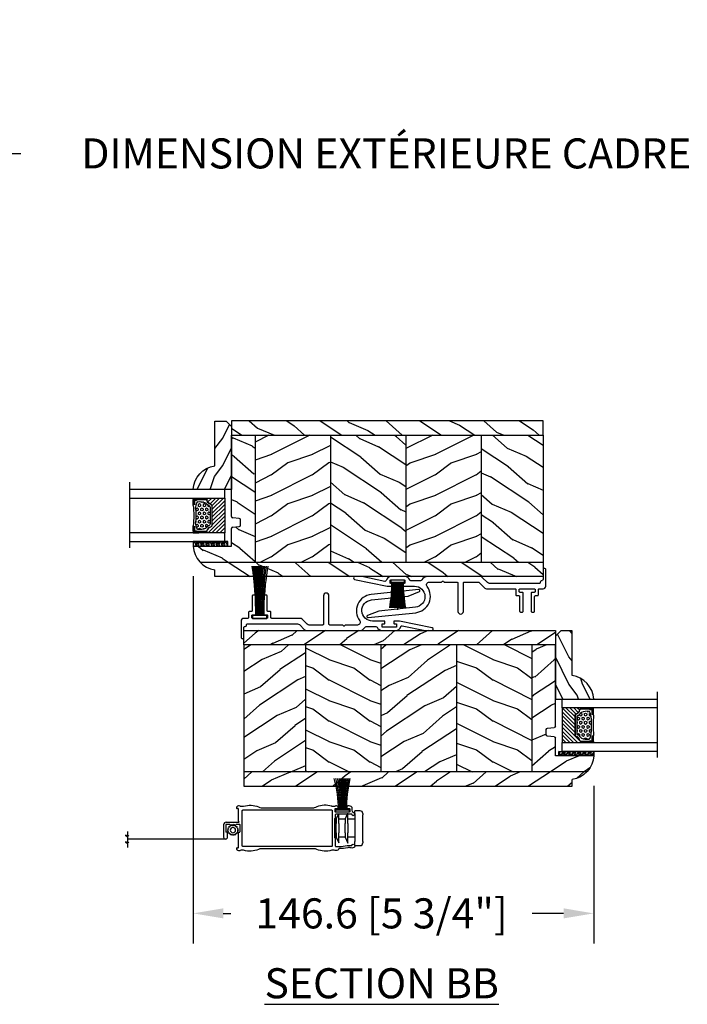
# Model space of a CAD drawing. Units: millimetres. Extents: x -2446 to 125962, y 0 to 5043.
# Drawn here: x 482 to 727, y 3622 to 3982 of the extents above; entities that cross this region are included whole.
import ezdxf

# ---------------------------------------------------------------- set-up
doc = ezdxf.new("R2010")
doc.units = ezdxf.units.MM
doc.header["$MEASUREMENT"] = 0
for name, color, linetype in [('Bois', 4, 'Continuous'), ('Cotes', 7, 'Continuous'), ('Coupe-froid', 30, 'Continuous'), ('Foam', 5, 'Continuous'), ('Moustiquaire Inovtek', 51, 'Continuous'), ('PVC', 2, 'Continuous'), ('Quincaillerie', 3, 'Continuous'), ('Slab standard', 4, 'Continuous'), ('Texte', 7, 'Continuous'), ('TH double-pareclose std', 5, 'Continuous')]:
    doc.layers.add(name, color=color, linetype=linetype)
doc.styles.add('Cotes', font='arial.ttf')
doc.styles.add('Imprint', font='IMPRISHA.TTF', dxfattribs={"height": 12})
doc.styles.get("Standard").update_dxf_attribs({"font": 'arial.ttf', "height": 10})
doc.linetypes.add('Amzigzag', pattern='A,0.0001,[136,genltshp.shx,S=0.04,R=0,X=0,Y=0],-11', length=11.0001)
doc.linetypes.add('ZIGZAG', pattern='A,0.00254,-5.08,[131,ltypeshp.shx,S=5.08,R=0,X=-5.08,Y=0],-10.16,[131,ltypeshp.shx,S=5.08,R=180,X=5.08,Y=0],-5.08', length=20.32254)
doc.dimstyles.new('1-1', dxfattribs={"dimtxt": 11, "dimasz": 11, "dimexe": 11, "dimexo": 11, "dimgap": 11, "dimtad": 0, "dimtih": 1, "dimtoh": 1, "dimdec": 1, "dimzin": 0, "dimdsep": 46, "dimtxsty": 'Cotes', "dimcen": 0.09, "dimadec": 0, "dimazin": 0, "dimtfac": 1, "dimtdec": 1, "dimtofl": 0, "dimtmove": 0, "dimatfit": 3, "dimfxl": 0, "dimtolj": 1, "dimtzin": 0, "dimarcsym": 0})
pattern_1 = [(216.8699, (-109.5985, 25.2808), (45, 30), [7.5, -67.5]), (206.565, (-100.5985, 20.781), (-14.99999, -15.00002), [16.7705, -16.7705]), (198.435, (-100.5985, 13.281), (-30.00001, -14.99998), [9.4868, -37.9473])]
pattern_2 = [(336.8699, (-131.589, 7.977), (-48.480763, 23.97114), [7.5, -67.5]), (326.565, (-132.192, 18.021), (20.4904, -5.49036), [16.7705, -16.7705]), (318.435, (-125.6966, 21.771), (27.99036, -18.48078), [9.48684, -37.9473])]
pattern_3 = [(336.87, (-15.9904, -2.3038), (-48.48076, 23.97114), [7.5, -67.5]), (326.565, (-16.593, 7.7404), (20.4904, -5.49036), [16.7705, -16.7705]), (318.435, (-10.098, 11.4904), (27.99036, -18.48078), [9.4868, -37.9473])]

# ---------------------------------------------------------------- blocks, each defined once
blk = doc.blocks.new('*D11')
at = {"layer": 'Cotes', "color": 0, "lineweight": -2, "transparency": 16777216}
for p, q in [((288.57, 3875.61), (288.57, 3944.46)), ((944.48, 3875.61), (944.48, 3944.46)), ((299.57, 3933.46), (482.72, 3933.46)), ((933.48, 3933.46), (750.32, 3933.46))]:
    blk.add_line(p, q, dxfattribs=at)
at = {"layer": 'Cotes', "color": 0, "transparency": 16777216}
for points in [[(299.57, 3935.29), (299.57, 3931.62), (288.57, 3933.46)], [(933.48, 3935.29), (933.48, 3931.62), (944.48, 3933.46)]]:
    blk.add_solid(points, dxfattribs=at)
at = {"layer": 'Defpoints', "color": 0, "transparency": 16777216}
for p in [(944.48, 3933.46), (288.57, 3864.61), (944.48, 3864.61)]:
    blk.add_point(p, dxfattribs=at)
at = {"layer": 'Cotes', "color": 0, "transparency": 16777216, "insert": (616.52, 3933.46), "char_height": 11, "attachment_point": 5, "style": 'Cotes'}
blk.add_mtext('\\A1;DIMENSION EXTÉRIEURE CADRE', dxfattribs=at)
blk = doc.blocks.new('*D77')
at = {"layer": 'Cotes', "color": 0, "lineweight": -2, "transparency": 16777216}
for p, q in [((545.84, 3778.82), (545.84, 3644.43)), ((692.4, 3702.11), (692.4, 3644.43)), ((556.84, 3655.43), (559.66, 3655.43)), ((681.4, 3655.43), (669.89, 3655.43))]:
    blk.add_line(p, q, dxfattribs=at)
at = {"layer": 'Cotes', "color": 0, "transparency": 16777216}
for points in [[(556.84, 3657.27), (556.84, 3653.6), (545.84, 3655.43)], [(681.4, 3657.27), (681.4, 3653.6), (692.4, 3655.43)]]:
    blk.add_solid(points, dxfattribs=at)
at = {"layer": 'Defpoints', "color": 0, "transparency": 16777216}
for p in [(545.84, 3789.82), (692.4, 3713.11), (692.4, 3655.43)]:
    blk.add_point(p, dxfattribs=at)
at = {"layer": 'Cotes', "color": 0, "transparency": 16777216, "insert": (614.78, 3655.43), "char_height": 11, "attachment_point": 5, "style": 'Cotes'}
blk.add_mtext('\\A1;146.6 [5 3/4"]', dxfattribs=at)
blk = doc.blocks.new('CM-006')
blk.add_lwpolyline([(1.4, -0.45), (1.36, -0.12, 0.038732), (1.51, 0.11), (1.83, 0.2), (1.67, 0.49, 0.038732), (1.72, 0.75), (1.98, 0.95), (1.72, 1.16, 0.038732), (1.67, 1.42), (1.83, 1.71), (1.51, 1.8, 0.038732), (1.36, 2.02), (1.4, 2.35), (1.07, 2.31, 0.038732), (0.85, 2.46), (0.76, 2.78), (0.47, 2.62, 0.038732), (0.21, 2.67), (0, 2.93), (-0.21, 2.67, 0.038732), (-0.47, 2.62), (-0.76, 2.78), (-0.85, 2.46, 0.038732), (-1.07, 2.31), (-1.4, 2.35), (-1.36, 2.02, 0.038732), (-1.51, 1.8), (-1.83, 1.71), (-1.67, 1.42, 0.038732), (-1.72, 1.16), (-1.98, 0.95), (-1.72, 0.75, 0.038732), (-1.67, 0.49), (-1.83, 0.2), (-1.51, 0.11, 0.038732), (-1.36, -0.12), (-1.4, -0.45), (-1.07, -0.41, 0.038732), (-0.85, -0.56), (-0.76, -0.88), (-0.47, -0.71, 0.038732), (-0.21, -0.76), (0, -1.03), (0.21, -0.76, 0.038732), (0.47, -0.71), (0.76, -0.88), (0.85, -0.56, 0.038732), (1.07, -0.41)], format="xyb", close=True)
blk.add_circle((0, 0.95), 0.953)
blk = doc.blocks.new('mouscoul-cf')
at = {"color": 0}
blk.add_line((-2.33, 0.8), (-2.33, 12.26), dxfattribs=at)
blk.add_lwpolyline([(0, 0.8), (0, 0), (-4.85, 0), (-4.85, 0.8)], close=True, dxfattribs=at)
blk.add_lwpolyline([(0, 0.8), (0, 0), (-4.85, 0), (-4.85, 0.8)], close=True, dxfattribs=at)
for centre, radius, start, end in [((-44.79, 1.07), 40.92, 359.619, 15.8873), ((-51.43, 0.85), 48.01, 359.9354, 13.7608), ((-57.15, 0.81), 54.16, 359.9945, 12.2255), ((-64.33, 0.66), 61.8, 0.1329, 10.835), ((-90.4, 0.67), 88.07, 0.0871, 7.5736), ((-140.88, 0.82), 138.67, 359.9927, 4.7388), ((159.25, 0.76), 161.6, 175.9146, 179.9858), ((106.03, 0.84), 108.22, 173.9339, 180.0198), ((65.32, 0.9), 67.42, 170.2858, 180.082), ((58.54, 0.93), 60.24, 169.141, 180.119), ((53.41, 1.01), 54.69, 168.1107, 180.2152), ((48.45, 0.99), 49.44, 166.8074, 180.2198)]:
    blk.add_arc(centre, radius, start, end, dxfattribs=at)
blk = doc.blocks.new('Q-210b')
at = {"layer": 'Quincaillerie'}
for p, q in [((-2.1, 14.5), (-1.6, 14.5)), ((8.1, 14.5), (-1.6, 14.5)), ((8.1, 14.5), (8.6, 14.5)), ((-3.1, 13.5), (-3.1, 11.5)), ((-1.6, 11.5), (-3.1, 11.5)), ((-1.6, 11.5), (8.1, 11.5)), ((0, 11.5), (0, 9)), ((6.5, 11.5), (6.5, 9)), ((9.6, 11.5), (8.1, 11.5)), ((9.6, 11.5), (9.6, 13.5)), ((1.5, 9), (-2.25, 9)), ((0, 8.06), (-2.25, 9)), ((0, 8.06), (1.5, 8.06)), ((0, 8.06), (0, 5.75)), ((1.5, 9), (5, 9)), ((5, 8.06), (1.5, 8.06)), ((8.75, 9), (5, 9)), ((5, 8.06), (6.5, 8.06)), ((6.5, 8.06), (8.75, 9)), ((6.5, 8.06), (6.5, 5.75)), ((1.5, 5.75), (-2.15, 5.75)), ((0, 4.75), (-2.15, 5.75)), ((0, 4.75), (1.5, 4.75)), ((0, 4.75), (0, 4.5)), ((0, 4.5), (6.5, 4.5)), ((1.5, 5.75), (5, 5.75)), ((5, 4.75), (1.5, 4.75)), ((8.65, 5.75), (5, 5.75)), ((5, 4.75), (6.5, 4.75)), ((6.5, 4.75), (8.65, 5.75)), ((6.5, 4.75), (6.5, 4.5))]:
    blk.add_line(p, q, dxfattribs=at)
for centre, start, end in [((-2.1, 13.5), 90, 180), ((8.6, 13.5), 0, 90)]:
    blk.add_arc(centre, 1, start, end, dxfattribs=at)
blk = doc.blocks.new('CM-067-M')
at = {"linetype": 'ZIGZAG', "ltscale": 2}
blk.add_line((-8.12, -1.61), (-44.41, -1.61), dxfattribs=at)
blk.add_line((31.92, -4.27), (33.25, -4.27))
for points in [[(-8.21, 4.61), (-3.68, 4.61, 0.414214), (-3.53, 4.77, 0.365977), (-3.66, 4.92, -0.365977), (-3.79, 5.07), (-3.79, 9.47, 0.414214), (-3.89, 9.58), (-4.23, 9.58)], [(-4.37, 10.19, 0.19874), (-4.43, 10.04), (-4.43, 9.78, 0.414214), (-4.23, 9.58)], [(-1.87, 10.45, -0.169933), (3.6, 10.16, 0.092851), (4.56, 9.87)], [(30.36, 10.45, 0.169933), (24.88, 10.16, -0.092851), (23.93, 9.87)], [(38.28, 8.3, -0.351185), (38.78, 7.67), (38.78, 7.64), (38.78, 7.47, -1), (37.76, 7.47), (31.92, 7.47, 0.414214), (31.66, 7.21), (31.66, 6.04, -0.383921), (31.52, 5.88, 0.383921), (31.39, 5.73)], [(35.98, 10.36, 0.256069), (35.89, 10.19), (35.89, 9.58), (36.83, 9.58, -0.414214), (36.96, 9.45), (36.96, 8.42, -0.414214), (36.83, 8.29), (31.79, 8.29, -0.414214), (31.66, 8.42), (31.66, 9.45, -0.414214), (31.79, 9.58), (32.74, 9.58), (32.74, 10.19, 0.256069), (32.64, 10.36)], [(37.49, 10.28, -0.247702), (37.77, 9.74), (37.77, 8.93, 0.351185), (38.28, 8.3)], [(-8.21, 4.61, 0.414214), (-9.17, 3.64), (-9.17, -0.9, 1), (-7.75, -0.9), (-7.75, 0.82, 0.414214), (-7.91, 0.97), (-8.21, 0.97)], [(-3.33, 0.97, 0.414214), (-3.18, 1.13), (-3.18, 3.64, 0.414214), (-3.33, 3.8), (-4.55, 3.8), (-4.96, 3.39), (-5.36, 3.8), (-5.77, 3.39), (-6.18, 3.8), (-6.58, 3.39), (-6.99, 3.8), (-8.21, 3.8, 0.414214), (-8.36, 3.64), (-8.36, 1.13, 0.414214), (-8.21, 0.97)], [(31.39, 5.73), (31.39, -0.96, 0.383921), (31.52, -1.11, -0.383921), (31.66, -1.26), (31.66, -4.01, 0.414214), (31.92, -4.27)], [(-4.23, -4.81), (-3.89, -4.81, 0.414214), (-3.79, -4.7), (-3.79, 0.82, -0.414214), (-3.63, 0.97), (-3.33, 0.97)], [(33.09, -4.27, -0.010646), (33.13, -4.27, 0.058056), (36.04, -3.96, -0.089397), (37.12, -3.91, 0.033468), (37.16, -3.91), (37.76, -3.91, -1), (38.78, -3.91), (38.78, -4.35, -0.19874), (38.72, -4.49, -0.274372), (37.44, -4.82, 0.139397), (36.22, -4.75, -0.058056), (33.13, -5.08, 0.386467), (32.92, -5.27), (32.92, -5.29, -0.17164), (32.86, -5.42, -0.274372), (31.58, -5.74, 0.139397), (30.36, -5.68, -0.169933), (24.88, -5.39, 0.092851), (23.93, -5.1), (14.24, -5.1), (4.56, -5.1, 0.092851), (3.6, -5.39, -0.169933), (-1.87, -5.68, 0.139397), (-3.1, -5.74)], [(-4.23, -4.81, 0.414214), (-4.43, -5.01), (-4.43, -5.27, 0.19874), (-4.37, -5.42, 0.274372), (-3.1, -5.74)]]:
    blk.add_lwpolyline(points, format="xyb")
blk.add_lwpolyline([(30.59, 8.8), (30.59, -4.03, -0.414214), (30.33, -4.29), (14.24, -4.29), (-2.11, -4.29, -0.414214), (-2.36, -4.03), (-2.36, 8.8, -0.414214), (-2.11, 9.06), (14.24, 9.06), (30.33, 9.06, -0.414214)], format="xyb", close=True)
for points in [[(4.56, 9.87), (14.24, 9.87), (23.93, 9.87)], [(-44.41, 1.22), (-44.41, -0.02), (-43.83, -0.52), (-45.12, -0.15), (-44.41, -0.72), (-44.41, -2.51), (-43.83, -3.01), (-45.12, -2.64), (-44.41, -3.21), (-44.41, -4.64)]]:
    blk.add_lwpolyline(points)
for centre, radius, start, end in [((-3.46, 9.27), 1.29, 73.667, 135.0381), ((-2.36, 12.64), 2.25, 251.0238, 282.7666), ((30.85, 12.64), 2.25, 257.2334, 288.9762), ((31.95, 9.27), 1.29, 57.4522, 106.333), ((36.68, 9.27), 1.29, 52.5425, 122.5478), ((37.85, 10.81), 0.646, 232.5425, 235.649)]:
    blk.add_arc(centre, radius, start, end)
blk.add_blockref('mouscoul-cf', (36.74, 8.29))
at = {"rotation": 270}
blk.add_blockref('Q-210b', (27.28, 5.64), dxfattribs=at)
at = {"xscale": -1, "rotation": 270}
blk.add_blockref('CM-006', (-6.72, 1.7), dxfattribs=at)
blk = doc.blocks.new('PP-003')
at = {"layer": 'PVC'}
blk.add_lwpolyline([(10.92, 2.2, 0.414214), (10.62, 2.5), (9.87, 2.5, -0.414214), (9.57, 2.8), (9.57, 8.2, 0.414214), (9.27, 8.5), (8.57, 8.5, 0.414214), (8.27, 8.2), (8.27, 1.6, 0.414214), (8.57, 1.3), (9.42, 1.3, -0.414214), (9.72, 1), (9.72, 0.3, -0.414214), (9.42, 0), (4.22, 0, -0.414214), (3.92, 0.3), (3.92, 1, -0.414214), (4.22, 1.3), (5.07, 1.3, 0.414214), (5.37, 1.6), (5.37, 8.2, 0.414214), (5.07, 8.5), (4.37, 8.5, 0.414214), (4.07, 8.2), (4.07, 2.8, -0.414214), (3.77, 2.5), (3.02, 2.5, 0.414214), (2.72, 2.2), (2.72, 0.3, -0.414214), (2.42, 0), (1, 0, 0.414214), (0, -1), (0, -6.95, 0.414214), (0.5, -7.45, 0.414214), (1, -6.95), (1, -3.45, -0.414214), (1.5, -2.95, 0.414214), (2, -2.45), (2, -2.3, -0.414214), (2.3, -2), (20.64, -2, -0.198186), (21.34, -2.29), (23.22, -4.16, 0.198186), (23.93, -4.45), (43.19, -4.45, 0.279232), (45.36, -3.23, -0.270153), (45.79, -2.98), (49.33, -2.98, -0.298411), (49.79, -3.28, 0.296802), (51.57, -4.45), (56.57, -4.45, 0.346338), (58.42, -3, -0.404649), (58.89, -2.7), (67.33, -4.45), (69.85, -4.45, 0.90269), (69.95, -3.46), (57.98, -0.98), (56.05, -0.98, 0.414214), (55.85, -1.18), (55.85, -1.78, 0.414214), (56.05, -1.98), (56.7, -1.98, -0.414214), (56.9, -2.18), (56.9, -3.05, -0.414214), (56.7, -3.25), (51.79, -3.25, -0.414214), (51.59, -3.05), (51.59, -2.18, -0.414214), (51.79, -1.98), (52.45, -1.98, 0.414214), (52.65, -1.78), (52.65, -1.18, 0.414214), (52.45, -0.98), (48.07, -0.98, -0.953785), (47.7, 6.73), (61.09, 8.12), (65.26, 9.79, 0.811805), (65.03, 10.55), (47.61, 8.73, 0.581147), (43.41, -0.85, -0.616668), (42.6, -2.45), (38.3, -2.45, 0.198912), (38.08, -2.54), (37.88, -2.74, -0.414214), (37.46, -2.74), (37.26, -2.54, 0.198912), (37.05, -2.45), (32.46, -2.45, -0.414214), (32.16, -2.15), (32.16, 8.25, 0.414214), (31.16, 9.25), (31.16, 9.25, 0.414214), (30.16, 8.25), (30.16, -2.15, -0.414214), (29.86, -2.45), (24.93, -2.45, -0.198623), (24.23, -2.16), (22.36, -0.29, 0.198623), (21.65, 0), (11.22, 0, -0.414214), (10.92, 0.3)], format="xyb", close=True, dxfattribs=at)
blk = doc.blocks.new('CF-046')
at = {"layer": 'Coupe-froid'}
for p, q in [((-0.05, 1), (-0.05, 10.93)), ((0.05, 1), (0.05, 10.93))]:
    blk.add_line(p, q, dxfattribs=at)
blk.add_lwpolyline([(-2.38, 1), (-2.38, 0), (2.38, 0), (2.38, 1)], close=True, dxfattribs=at)
for centre, radius, start, end in [((-53.04, 1.19), 50.85, 359.8003, 10.2034), ((-54.82, 1.19), 52.93, 359.8066, 9.7991), ((-56.59, 1.19), 54.99, 359.8119, 9.4274), ((-58.34, 1.19), 57.05, 359.8166, 9.0843), ((-60.09, 1.19), 59.1, 359.8205, 8.7665), ((-61.83, 1.19), 61.14, 359.824, 8.4712), ((-63.56, 1.19), 63.17, 359.827, 8.1961), ((-65.28, 1.2), 65.19, 359.8297, 7.9391), ((-67, 1.2), 67.21, 359.832, 7.6983), ((67, 1.2), 67.21, 172.3017, 180.168), ((65.28, 1.2), 65.19, 172.0609, 180.1703), ((63.56, 1.19), 63.17, 171.8039, 180.173), ((61.83, 1.19), 61.14, 171.5288, 180.176), ((60.09, 1.19), 59.1, 171.2335, 180.1795), ((58.34, 1.19), 57.05, 170.9157, 180.1834), ((56.59, 1.19), 54.99, 170.5726, 180.1881), ((54.82, 1.19), 52.93, 170.2009, 180.1934), ((53.04, 1.19), 50.85, 169.7966, 180.1997)]:
    blk.add_arc(centre, radius, start, end, dxfattribs=at)
blk = doc.blocks.new('CF-081')
at = {"layer": 'Coupe-froid'}
for p, q in [((-0.1, 1), (-0.1, 19.06)), ((0.1, 1), (0.1, 19.06))]:
    blk.add_line(p, q, dxfattribs=at)
blk.add_lwpolyline([(-2.62, 1), (-2.62, 0), (2.62, 0), (2.62, 1)], close=True, dxfattribs=at)
for centre, radius, start, end in [((-122.93, 1.31), 121.5, 359.8518, 8.4046), ((-135.79, 1.34), 134.65, 359.857, 7.5692), ((-149.22, 1.21), 148.49, 359.9197, 6.9102), ((-166.75, 1.16), 166.42, 359.9446, 6.1787), ((-268.22, 1.06), 267.97, 359.9866, 3.8538), ((-400.7, 0.94), 400.63, 0.0088, 2.5944), ((343.44, 1.03), 343.65, 176.9904, 180.005), ((217.72, 0.8), 217.81, 175.1863, 179.9462), ((152.42, 0.79), 152.31, 173.1046, 179.9201), ((133.81, 1.02), 133.25, 172.2148, 180.0101), ((118.86, 1.1), 117.86, 171.2301, 180.0505), ((101.58, 1.45), 100.13, 169.863, 180.2573)]:
    blk.add_arc(centre, radius, start, end, dxfattribs=at)
blk = doc.blocks.new('PB-007')
at = {"layer": 'Bois'}
h = blk.add_hatch(dxfattribs=at)
h.set_pattern_fill('WOOD1', color=1, scale=15, angle=120, style=0, pattern_type=2)
h.set_pattern_definition([(336.8699, (214.3102, 7.977), (-48.480763, 23.97114), [7.5, -67.5]), (326.565, (213.7073, 18.021), (20.4904, -5.49036), [16.7705, -16.7705]), (318.435, (220.2025, 21.771), (27.99036, -18.48078), [9.4868, -37.9473])])
h.paths.add_polyline_path([(114, 0), (0, 0), (0, -5.25), (114, -5.25)])
h = blk.add_hatch(dxfattribs=at)
h.set_pattern_fill('WOOD1', color=1, scale=15, angle=120, style=0, pattern_type=2)
h.set_pattern_definition(pattern_3)
h.paths.add_polyline_path([(8.6, -5.25), (0, -5.25), (0, -35, 0.389031), (0.46, -35.5), (2.84, -35.7, -0.389031), (3.3, -36.2), (3.3, -38.2, -0.389031), (2.84, -38.7), (0.46, -38.9, 0.389031), (0, -39.4), (0, -45.8), (-14.03, -45.8, 0.179429), (-11.42, -51.75), (8.6, -51.75)])
h = blk.add_hatch(dxfattribs=at)
h.set_pattern_fill('WOOD1', color=1, scale=15, style=0, pattern_type=2)
h.set_pattern_definition(pattern_1)
h.paths.add_polyline_path([(8.6, -51.75), (36.2, -51.75), (36.2, -5.25), (8.6, -5.25)])
h = blk.add_hatch(dxfattribs=at)
h.set_pattern_fill('WOOD1', color=1, scale=15, angle=120, style=0, pattern_type=2)
h.set_pattern_definition(pattern_2)
h.paths.add_polyline_path([(36.2, -51.75), (63.8, -51.75), (63.8, -5.25), (36.2, -5.25)])
h = blk.add_hatch(dxfattribs=at)
h.set_pattern_fill('WOOD1', color=1, scale=15, style=0, pattern_type=2)
h.set_pattern_definition(pattern_1)
h.paths.add_polyline_path([(63.8, -51.75), (91.4, -51.75), (91.4, -5.25), (63.8, -5.25)])
h = blk.add_hatch(dxfattribs=at)
h.set_pattern_fill('WOOD1', color=1, scale=15, angle=120, style=0, pattern_type=2)
h.set_pattern_definition(pattern_2)
h.paths.add_polyline_path([(91.4, -51.75), (114, -51.74), (114, -5.25), (91.4, -5.25)])
h = blk.add_hatch(dxfattribs=at)
h.set_pattern_fill('WOOD1', color=1, scale=15, angle=120, style=0, pattern_type=2)
h.set_pattern_definition(pattern_3)
h.paths.add_polyline_path([(-11.42, -51.75, 0.16472), (-6.1, -54.5), (-6.1, -57), (114, -57), (114, -51.74)])
for p, q in [((0, -5.25), (114, -5.25)), ((0, -35), (0, -5.25)), ((8.6, -5.25), (8.6, -51.75)), ((36.2, -5.25), (36.2, -51.75)), ((63.8, -5.25), (63.8, -51.75)), ((91.4, -5.25), (91.4, -51.75)), ((114, -5.25), (114, -54.5)), ((2.84, -35.7), (0.46, -35.5)), ((0, -45.8), (0, -39.4)), ((0.46, -38.9), (2.84, -38.7)), ((3.3, -38.2), (3.3, -36.2)), ((-14.03, -45.8), (0, -45.8)), ((-6.1, -57), (-6.1, -54.5))]:
    blk.add_line(p, q, dxfattribs=at)
blk.add_lwpolyline([(114, -5.25), (114, 0), (0, 0), (0, -5.25)], close=True, dxfattribs=at)
blk.add_lwpolyline([(-11.42, -51.75), (114, -51.74), (114, -57), (-6.1, -57)], dxfattribs=at)
for centre, radius, start, end in [((0.5, -35), 0.5, 180, 265.0303), ((2.8, -36.2), 0.5, 0, 85.0303), ((0.5, -39.4), 0.5, 94.9697, 180), ((2.8, -38.2), 0.5, 274.9697, 0), ((-4.7, -45.26), 9.35, 183.3292, 261.3699)]:
    blk.add_arc(centre, radius, start, end, dxfattribs=at)
blk = doc.blocks.new('V-042')
h = blk.add_hatch()
h.set_pattern_fill('ANSI31', scale=8, style=0)
h.set_pattern_definition([(45, (-287.4581, 1960.2951), (-0.7071068, 0.7071068), [])])
h.paths.add_polyline_path([(12.52, 4.65), (6.48, 4.65), (5.86, 4.65, -0.341404), (5.28, 5.1, 0.290945), (3.86, 6.42, -0.361442), (3.53, 6.81), (3.53, 9.5), (3.15, 9.5), (3.15, 0), (15.85, 0), (15.85, 9.5), (15.47, 9.5), (15.47, 6.81, -0.361442), (15.14, 6.42, 0.290945), (13.73, 5.1, -0.341139), (13.15, 4.65)])
h = blk.add_hatch()
h.set_pattern_fill('HEX', scale=4, style=0)
h.set_pattern_definition([(0, (-287.4581, 1960.29515), (0, 0.8660254), [0.5, -1]), (120, (-287.4581, 1960.29515), (-0.75, -0.4330127), [0.5, -1]), (60, (-286.9581, 1960.29515), (-0.75, 0.4330127), [0.5, -1])])
h.paths.add_polyline_path([(12.12, 10.62, -0.010382), (6.98, 10.62, 0.076556), (4.75, 10.13, 0.263685), (4.5, 9.82, 0.148643), (4.85, 7.05, 0.145267), (5.04, 6.84, -0.157262), (6.05, 5.6, 0.308069), (6.42, 5.35), (12.68, 5.35, 0.308069), (13.05, 5.6, -0.157262), (14.06, 6.84, 0.145267), (14.25, 7.05, 0.148643), (14.6, 9.82, 0.263685), (14.35, 10.13, 0.076556)])
at = {"color": 7, "linetype": 'Amzigzag', "ltscale": 1.5}
blk.add_line((-2.7, 34.8), (21.32, 34.8), dxfattribs=at)
at = {"color": 181, "linetype": 'Continuous', "lineweight": 25}
for p, q in [((3.58, 11.3), (3.58, 10.08)), ((5.83, 11.5), (3.78, 11.5)), ((4.08, 11.1), (5.68, 11.1)), ((5.68, 11.01), (4.08, 11.01)), ((5.68, 11.1), (5.68, 11.01)), ((15.32, 11.5), (13.27, 11.5)), ((13.42, 11.1), (15.02, 11.1)), ((13.42, 11.01), (13.42, 11.1)), ((15.02, 11.01), (13.42, 11.01)), ((15.52, 10.08), (15.52, 11.3)), ((3.62, 9.95), (3.63, 9.95)), ((3.63, 9.95), (3.63, 9.99)), ((3.63, 9.95), (3.63, 6.81)), ((3.72, 10.18), (3.74, 10.2)), ((3.72, 9.99), (3.72, 6.81)), ((3.8, 10.13), (3.77, 10.11)), ((3.78, 10.28), (3.78, 10.8)), ((3.87, 10.8), (3.87, 10.28)), ((15.23, 10.28), (15.23, 10.8)), ((15.33, 10.11), (15.3, 10.13)), ((15.32, 10.8), (15.32, 10.28)), ((15.36, 10.2), (15.38, 10.18)), ((15.38, 6.81), (15.38, 9.99)), ((15.47, 9.99), (15.47, 9.95)), ((15.47, 9.95), (15.48, 9.95)), ((15.47, 6.81), (15.47, 9.95)), ((5.95, 4.74), (6.58, 4.74)), ((5.95, 4.65), (6.58, 4.65)), ((6.42, 5.35), (12.68, 5.35)), ((6.58, 4.74), (12.52, 4.74)), ((6.58, 4.65), (12.52, 4.65)), ((12.52, 4.74), (13.15, 4.74)), ((12.52, 4.65), (13.15, 4.65))]:
    blk.add_line(p, q, dxfattribs=at)
at = {"color": 5}
blk.add_line((3.2, 0), (15.9, 0), dxfattribs=at)
for points in [[(3.2, 34.8), (3.2, 0), (0, 0), (0, 34.8)], [(19.1, 34.8), (19.1, 0), (15.9, 0), (15.9, 34.8)]]:
    blk.add_lwpolyline(points, dxfattribs=at)
for points in [[(3.2, 9.5), (3.58, 9.5), (3.58, 11.5), (3.2, 11.5)], [(15.9, 9.5), (15.52, 9.5), (15.52, 11.5), (15.9, 11.5)]]:
    blk.add_lwpolyline(points, close=True, dxfattribs=at)
at = {"color": 181, "linetype": 'Continuous', "lineweight": 25}
for centre, radius, start, end in [((3.78, 11.3), 0.2, 90, 180), ((4.08, 10.8), 0.3, 90, 180), ((4.08, 10.8), 0.21, 90, 180), ((9.55, 46), 34.7, 263.8451, 276.1549), ((15.02, 10.8), 0.3, 0, 90), ((15.02, 10.8), 0.21, 0, 90), ((15.32, 11.3), 0.2, 0, 90), ((3.79, 10.08), 0.21, 179.7068, 218.1702), ((3.87, 9.99), 0.238, 129.6188, 180), ((3.87, 9.99), 0.148, 129.6188, 180), ((3.67, 10.28), 0.11, 309.6188, 0), ((3.67, 10.28), 0.2, 309.6188, 0), ((9.23, 9.02), 4.8, 170.3788, 204.1977), ((4.89, 9.76), 0.4, 111.2916, 170.3788), ((7.47, 3.14), 7.5, 93.7803, 111.2916), ((9.55, 134.58), 123.98, 268.8103, 271.1897), ((11.63, 3.14), 7.5, 68.7084, 86.2197), ((9.87, 9.02), 4.8, 335.8023, 9.6212), ((14.21, 9.76), 0.4, 9.6212, 68.7084), ((15.43, 10.28), 0.2, 180, 230.3812), ((15.43, 10.28), 0.11, 180, 230.3812), ((15.23, 9.99), 0.148, 0, 50.3812), ((15.23, 9.99), 0.238, 0, 50.3812), ((15.31, 10.08), 0.21, 321.8298, 0.2932), ((4.03, 6.81), 0.4, 180, 259.4879), ((4.03, 6.81), 0.31, 180, 259.4879), ((3.63, 4.64), 1.81, 14.5996, 79.4879), ((3.63, 4.64), 1.9, 14.5996, 79.4879), ((5.31, 7.26), 0.5, 204.1977, 237.2592), ((3.63, 4.65), 2.6, 21.5102, 57.2592), ((5.95, 5.25), 0.6, 194.5996, 270), ((5.95, 5.25), 0.51, 194.5996, 270), ((6.42, 5.75), 0.4, 201.5102, 270), ((12.68, 5.75), 0.4, 270, 338.4898), ((15.47, 4.65), 2.6, 122.7408, 158.4898), ((13.15, 5.25), 0.51, 270, 345.4004), ((13.15, 5.25), 0.6, 270, 345.4004), ((15.47, 4.64), 1.9, 100.5121, 165.4004), ((15.47, 4.64), 1.81, 100.5121, 165.4004), ((13.79, 7.26), 0.5, 302.7408, 335.8023), ((15.07, 6.81), 0.31, 280.5121, 0), ((15.07, 6.81), 0.4, 280.5121, 0)]:
    blk.add_arc(centre, radius, start, end, dxfattribs=at)
blk = doc.blocks.new('V-006')
at = {"layer": 'Foam'}
h = blk.add_hatch(dxfattribs=at)
h.set_pattern_fill('GRAVEL', color=256, scale=0.075, style=0)
h.set_pattern_definition([(228.0128, (-26.72399, -53.63578), (-15.24001295, -17.14502107), [0.25629, -25.372875]), (184.9697, (-26.89544, -53.826285), (22.86003698, 1.90498656), [0.439804, -43.5405]), (132.5104, (-27.33359, -53.86438), (19.04998614, -20.95502047), [0.31011, -30.701025]), (267.2737, (-28.07654, -54.340635), (1.90499173, 38.09998774), [0.400504, -39.6498]), (292.8337, (-28.09559, -54.740685), (-9.52502704, 22.860013), [0.392726, -38.87985]), (357.2737, (-27.94319, -55.102635), (-38.09998774, 1.90499173), [0.400504, -39.6498]), (37.6942, (-27.54314, -55.121685), (-24.765015646, -19.04998302), [0.529645, -52.434825]), (72.2553, (-27.12404, -54.797835), (13.335026674, 41.910012155), [0.50004, -49.503975]), (121.4296, (-26.97164, -54.321585), (-15.24000393, 24.76497087), [0.40186, -39.784125]), (175.2364, (-27.18119, -53.97868), (20.95498354, -1.90498212), [0.458785, -22.480425]), (222.3974, (-27.63839, -53.940585), (-22.86000069, -20.95497274), [0.593309, -58.7376]), (138.8141, (-26.19059, -54.35968), (-13.3349915, 11.4299824), [0.202504, -20.04795]), (171.4692, (-26.34299, -54.22633), (24.7649622, -3.8100096), [0.38526, -38.14095]), (225, (-26.724, -54.1692), (-3e-16, -1.905), [0.269407, -2.42467]), (203.1986, (-26.85734, -53.94058), (9.5250321, 3.8100167), [0.14508, -14.36295]), (291.8014, (-26.9907, -53.99773), (-1.9050013, 5.7150037), [0.205175, -10.0536]), (30.9638, (-26.9145, -54.18823), (5.714994, 3.810003), [0.33324, -10.774725]), (161.5651, (-26.62874, -54.0168), (3.810002, -1.904997), [0.240965, -5.783175]), (16.3895, (-28.09559, -53.99773), (19.05001051, 5.71498811), [0.337566, -33.4191]), (70.3462, (-27.77174, -53.90248), (-7.61997877, -20.95497037), [0.2832, -28.03665]), (293.1986, (-26.62874, -53.63578), (-3.8100167, 9.5250321), [0.29016, -14.2179]), (343.6105, (-26.51444, -53.90248), (-19.05001051, 5.71498811), [0.337566, -33.4191]), (339.444, (-28.0956, -55.17883), (-9.5250118, 3.8099954), [0.325526, -15.950775]), (294.7751, (-27.79079, -55.29313), (-9.5249778, 20.95499027), [0.272754, -27.0027]), (66.8014, (-26.6097, -55.54078), (3.8100167, 9.5250321), [0.29016, -14.2179]), (17.354, (-26.49539, -55.27408), (-24.76500134, -7.6199885), [0.319337, -31.6143]), (69.444, (-27.54314, -55.54078), (-3.8099954, -9.5250118), [0.162764, -16.1136]), (101.3099, (-26.724, -55.5408), (-1.9049906, 7.6199756), [0.097136, -9.6165]), (165.9638, (-26.74304, -55.44553), (5.715004, -1.9049967), [0.392726, -7.461787]), (186.009, (-27.12404, -55.35028), (19.04997191, 1.90499555), [0.36395, -36.03105]), (303.6901, (-26.9145, -54.3597), (-1.9050007, 3.8099963), [0.274743, -6.593835]), (353.1572, (-26.76209, -54.588285), (32.38501339, -3.81001706), [0.479668, -47.487]), (60.9454, (-26.28584, -54.64543), (-7.6199823, -13.3349682), [0.19613, -19.41705]), (90, (-26.1906, -54.474), (-1.905, 1.905), [0.1143, -1.7907]), (120.2564, (-27.16214, -55.29313), (7.61998385, -13.33499327), [0.26465, -26.200425]), (48.0128, (-27.29549, -55.06453), (15.24001295, 17.14502107), [0.512582, -25.1166]), (0, (-26.9526, -54.6835), (1.905, 1.905), [0.4953, -1.4097]), (325.3048, (-26.45729, -54.68353), (-19.049967, 13.33500127), [0.301208, -29.819475]), (254.0546, (-26.20964, -54.85498), (-1.9050049, -7.6200182), [0.27737, -13.591275]), (207.646, (-26.28584, -55.121685), (-36.19498729, -19.05001198), [0.45161, -44.709375]), (175.4261, (-26.68589, -55.331235), (-24.7650057, 1.90499078), [0.477772, -47.29935]), (175.4261, (-26.68589, -55.331235), (-24.7650057, 1.90499078), [0.477772, -47.29935])])
h.paths.add_polyline_path([(6.3565, 0), (6.3565, 1.6), (-6.3565, 1.6), (-6.3565, 0)])
blk.add_line((-6.3565, 0), (-6.3565, 1.6), dxfattribs=at)
blk.add_lwpolyline([(-6.3565, 0), (-6.3565, 1.6), (6.3565, 1.6), (6.3565, 0)], close=True, dxfattribs=at)
blk = doc.blocks.new('D-086')
at = {"layer": 'Bois'}
h = blk.add_hatch(dxfattribs=at)
h.set_pattern_fill('WOOD1', color=1, scale=10, style=0, pattern_type=2)
h.set_pattern_definition([(216.8699, (-335.2539, -33.65), (29.999999, 20.000001), [5, -45]), (206.5651, (-329.254, -36.65), (-9.99999, -10.000013), [11.18034, -11.18034]), (198.4349, (-329.254, -41.65), (-20.000004, -9.999984), [6.32456, -25.29822])])
edge = h.paths.add_edge_path()
edge.add_line((-23, 0), (0, 0))
edge.add_line((0, 0), (0, 14.03))
edge.add_arc((0.54, 4.7), 9.34, 93.305, 171.3918)
edge.add_line((-8.7, 6.1), (-25, 6.1))
edge.add_line((-25, 6.1), (-25, 2))
edge.add_line((-25, 2), (-23, 0))
blk.add_lwpolyline([(-23, 0), (0, 0), (0, 14.03, 0.354545), (-8.7, 6.1), (-25, 6.1), (-25, 2)], format="xyb", close=True, dxfattribs=at)

msp = doc.modelspace()

# ---------------------------------------------------------------- block references
at = {"layer": 'Coupe-froid'}
msp.add_blockref('CF-081', (570.19, 3763.36), dxfattribs=at)
at = {"layer": 'Coupe-froid', "xscale": -1, "rotation": 180}
msp.add_blockref('CF-046', (620.62, 3777.42), dxfattribs=at)
at = {"layer": 'Moustiquaire Inovtek', "color": 51}
msp.add_blockref('CM-067-M', (566.16, 3684.2), dxfattribs=at)
at = {"layer": 'PVC', "rotation": 180}
msp.add_blockref('PP-003', (674.87, 3774.17), dxfattribs=at)
at = {"layer": 'PVC'}
msp.add_blockref('PP-003', (563.37, 3763.36), dxfattribs=at)
at = {"layer": 'Slab standard'}
msp.add_blockref('PB-007', (559.87, 3835.62), dxfattribs=at)
at = {"layer": 'Slab standard', "xscale": -1}
msp.add_blockref('PB-007', (678.37, 3758.91), dxfattribs=at)
at = {"layer": 'TH double-pareclose std', "xscale": -1, "rotation": 90}
for name, p in [('D-086', (559.87, 3810.52)), ('V-042', (557.37, 3810.52))]:
    msp.add_blockref(name, p, dxfattribs=at)
at = {"layer": 'TH double-pareclose std', "xscale": -1}
msp.add_blockref('V-006', (552.2, 3789.82), dxfattribs=at)
at = {"layer": 'TH double-pareclose std', "rotation": 270}
for name, p in [('D-086', (678.37, 3733.81)), ('V-042', (680.87, 3733.81))]:
    msp.add_blockref(name, p, dxfattribs=at)
at = {"layer": 'TH double-pareclose std'}
msp.add_blockref('V-006', (686.05, 3713.11), dxfattribs=at)

# ---------------------------------------------------------------- texts
at = {"color": 0, "insert": (-2457.12, 4564.7), "char_height": 150, "width": 2369.6311, "attachment_point": 1}
msp.add_mtext('\\pi690.05086;Porte patio\\P\\pi854.58019;{\\fArial|b0|i0|c238|p34;de bois}', dxfattribs=at)
at = {"layer": 'Texte', "insert": (571.92, 3635.36), "char_height": 11, "width": 200.6795, "attachment_point": 1, "style": 'Imprint'}
msp.add_mtext('{\\fArial|b0|i0|c0|p34;\\LSECTION BB}', dxfattribs=at)

# ---------------------------------------------------------------- dimensions: what is measured, and where the dimension line sits
at = {"layer": 'Cotes'}
dim = msp.add_linear_dim(base=(944.48, 3933.46), p1=(288.57, 3864.61), p2=(944.48, 3864.61), text='DIMENSION EXTÉRIEURE CADRE', dimstyle='1-1', dxfattribs=at)
dim.commit()
dim.dimension.update_dxf_attribs({"geometry": '*D11', "text_midpoint": (616.52, 3933.46), "dimtype": 160})
dim = msp.add_linear_dim(base=(692.4, 3655.43), p1=(545.84, 3789.82), p2=(692.4, 3713.11), dimstyle='1-1', dxfattribs=at)
dim.commit()
dim.dimension.update_dxf_attribs({"geometry": '*D77', "text_midpoint": (614.78, 3655.43), "dimtype": 160})

doc.saveas('drawing.dxf')
